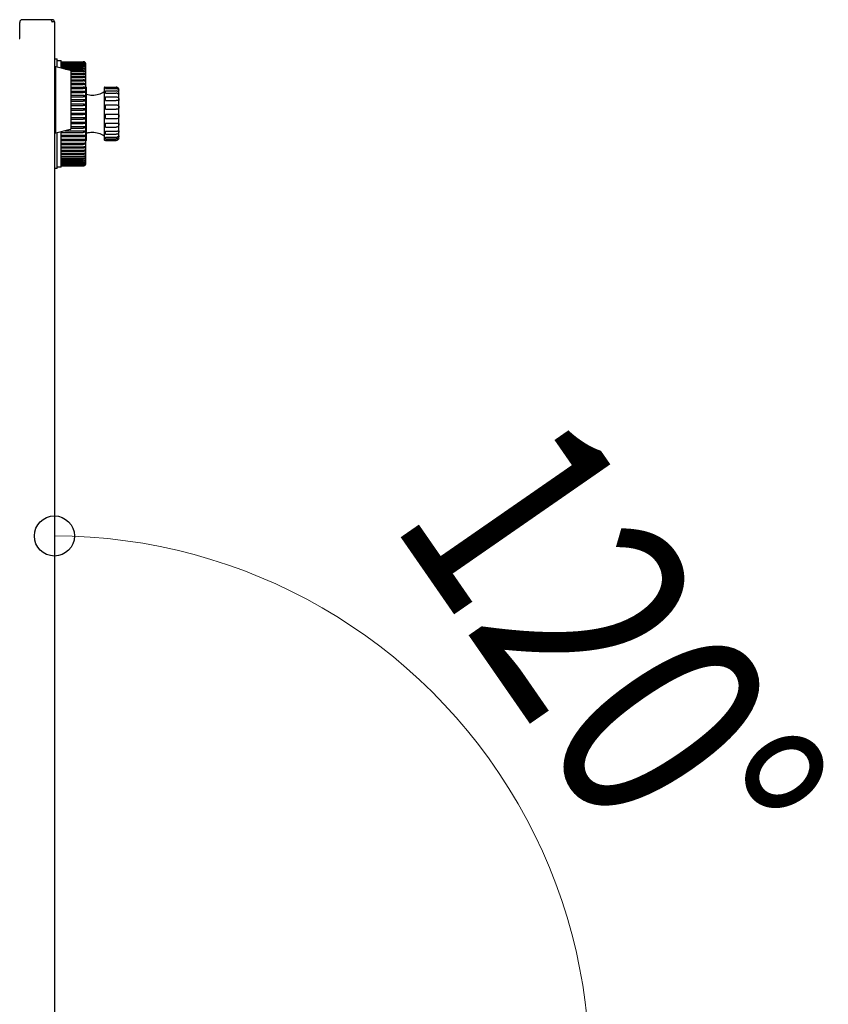
# Model space of a CAD drawing. Units: millimetres. Extents: x 0 to 8410, y 0 to 5940.
# Drawn here: x 4375 to 4678, y 4877 to 5245 of the extents above; entities that cross this region are included whole.
import ezdxf

# ---------------------------------------------------------------- set-up
doc = ezdxf.new("R2010")
doc.units = ezdxf.units.MM
doc.layers.add('YKK_13', color=4, linetype='Continuous', lineweight=30)
doc.layers.add('YKK_D', color=6, linetype='Continuous', lineweight=13)
doc.styles.add('text-b', font='extslim2.shx', dxfattribs={"width": 0.8, "bigfont": 'extfont2.shx'})

msp = doc.modelspace()

# ---------------------------------------------------------------- linework, layer by layer
at = {"layer": 'YKK_13', "ltscale": 3}
for p, q in [((4375.36, 5238), (4375.36, 5244)), ((4386.86, 5245), (4376.36, 5245)), ((4387.56, 5245), (4386.86, 5245)), ((4387.36, 5244.5), (4387.36, 5244.2)), ((4387.36, 5244.2), (4387.56, 5244.2)), ((4388.36, 5244.2), (4387.56, 5244.2)), ((4388.36, 5244.2), (4388.36, 4855.8)), ((4375.16, 5238), (4375.36, 5238)), ((4388.36, 5230.3), (4389.36, 5230.3)), ((4389.36, 5227.37), (4389.36, 5230.3)), ((4389.36, 5229.8), (4390.86, 5229.8)), ((4390.86, 5226.96), (4390.86, 5229.8)), ((4390.86, 5229.3), (4399.16, 5229.3)), ((4390.86, 5229.25), (4399.16, 5229.25)), ((4390.86, 5229.2), (4399.16, 5229.2)), ((4390.86, 5229.05), (4399.16, 5229.05)), ((4390.86, 5228.95), (4399.16, 5228.95)), ((4399.16, 5229.3), (4399.39, 5229.27)), ((4399.39, 5229.27), (4399.16, 5229.3)), ((4399.16, 5229.25), (4399.39, 5229.22)), ((4399.37, 5229.18), (4399.16, 5229.2)), ((4399.16, 5229.05), (4399.48, 5229)), ((4399.54, 5228.88), (4399.16, 5228.95)), ((4399.56, 5229.12), (4399.37, 5229.18)), ((4399.39, 5229.27), (4399.61, 5229.19)), ((4399.61, 5229.19), (4399.39, 5229.27)), ((4399.39, 5229.22), (4399.59, 5229.15)), ((4399.48, 5229), (4399.67, 5228.91)), ((4399.75, 5229.01), (4399.56, 5229.12)), ((4399.59, 5229.15), (4399.75, 5229.05)), ((4399.61, 5229.19), (4399.71, 5229.13)), ((4399.71, 5229.13), (4399.61, 5229.19)), ((4399.67, 5228.91), (4399.74, 5228.86)), ((4399.71, 5229.13), (4399.79, 5229.07)), ((4399.79, 5229.07), (4399.71, 5229.13)), ((4399.75, 5229.05), (4399.82, 5228.99)), ((4399.81, 5228.97), (4399.75, 5229.01)), ((4399.79, 5229.07), (4399.83, 5229.04)), ((4399.83, 5229.04), (4399.79, 5229.07)), ((4399.86, 5228.94), (4399.81, 5228.97)), ((4399.82, 5228.99), (4399.86, 5228.95)), ((4399.83, 5229.04), (4399.86, 5229.02)), ((4399.86, 5229.02), (4399.83, 5229.04)), ((4399.86, 5229.02), (4399.87, 5229)), ((4399.87, 5229), (4399.86, 5229.02)), ((4399.86, 5228.95), (4399.87, 5228.93)), ((4399.87, 5228.93), (4399.86, 5228.94)), ((4399.87, 5229), (4399.88, 5229)), ((4399.88, 5229), (4399.87, 5229)), ((4399.87, 5228.93), (4399.88, 5228.92)), ((4399.88, 5228.92), (4399.87, 5228.93)), ((4388.36, 5227.5), (4388.86, 5227.5)), ((4388.86, 5227.5), (4394.19, 5226.07)), ((4388.86, 5202.55), (4388.86, 5227.5)), ((4388.86, 5215), (4388.86, 5227.5)), ((4390.86, 5228.71), (4399.16, 5228.71)), ((4390.86, 5228.56), (4399.16, 5228.56)), ((4390.86, 5228.22), (4399.16, 5228.22)), ((4390.86, 5228.02), (4399.16, 5228.02)), ((4390.86, 5227.6), (4399.16, 5227.6)), ((4390.86, 5227.34), (4399.16, 5227.34)), ((4391.34, 5226.84), (4399.16, 5226.84)), ((4392.46, 5226.54), (4399.16, 5226.54)), ((4394.41, 5225.94), (4399.16, 5225.94)), ((4394.56, 5225.6), (4399.16, 5225.6)), ((4394.56, 5215), (4394.56, 5225.59)), ((4399.16, 5228.71), (4399.36, 5228.69)), ((4399.52, 5228.49), (4399.16, 5228.56)), ((4399.16, 5228.22), (4399.39, 5228.2)), ((4399.51, 5227.96), (4399.16, 5228.02)), ((4399.16, 5227.6), (4399.41, 5227.57)), ((4399.49, 5227.29), (4399.16, 5227.34)), ((4399.16, 5226.84), (4399.44, 5226.8)), ((4399.48, 5226.49), (4399.16, 5226.54)), ((4399.47, 5225.56), (4399.16, 5225.6)), ((4399.36, 5228.69), (4399.55, 5228.63)), ((4399.39, 5228.2), (4399.6, 5228.12)), ((4399.41, 5227.57), (4399.65, 5227.47)), ((4399.44, 5226.8), (4399.69, 5226.69)), ((4399.63, 5225.52), (4399.47, 5225.56)), ((4399.64, 5226.44), (4399.48, 5226.49)), ((4399.66, 5227.24), (4399.49, 5227.29)), ((4399.68, 5227.9), (4399.51, 5227.96)), ((4399.7, 5228.42), (4399.52, 5228.49)), ((4399.72, 5228.79), (4399.54, 5228.88)), ((4399.55, 5228.63), (4399.72, 5228.53)), ((4399.6, 5228.12), (4399.76, 5228.01)), ((4399.75, 5225.48), (4399.63, 5225.52)), ((4399.76, 5226.4), (4399.64, 5226.44)), ((4399.65, 5227.47), (4399.73, 5227.42)), ((4399.78, 5227.19), (4399.66, 5227.24)), ((4399.8, 5227.84), (4399.68, 5227.9)), ((4399.69, 5226.69), (4399.76, 5226.63)), ((4399.76, 5228.38), (4399.7, 5228.42)), ((4399.79, 5228.75), (4399.72, 5228.79)), ((4399.72, 5228.53), (4399.78, 5228.48)), ((4399.72, 5225.77), (4399.79, 5225.71)), ((4399.73, 5227.42), (4399.79, 5227.36)), ((4399.74, 5228.86), (4399.8, 5228.81)), ((4399.81, 5225.47), (4399.75, 5225.48)), ((4399.82, 5228.35), (4399.76, 5228.38)), ((4399.76, 5228.01), (4399.81, 5227.96)), ((4399.76, 5226.63), (4399.81, 5226.57)), ((4399.82, 5226.39), (4399.76, 5226.4)), ((4399.78, 5228.48), (4399.83, 5228.43)), ((4399.83, 5227.17), (4399.78, 5227.19)), ((4399.84, 5228.72), (4399.79, 5228.75)), ((4399.79, 5227.36), (4399.84, 5227.3)), ((4399.79, 5225.71), (4399.83, 5225.65)), ((4399.8, 5228.81), (4399.85, 5228.75)), ((4399.85, 5227.82), (4399.8, 5227.84)), ((4399.81, 5227.96), (4399.85, 5227.9)), ((4399.81, 5226.57), (4399.85, 5226.51)), ((4399.85, 5225.48), (4399.81, 5225.47)), ((4399.86, 5228.33), (4399.82, 5228.35)), ((4399.86, 5226.39), (4399.82, 5226.39)), ((4399.83, 5228.43), (4399.87, 5228.37)), ((4399.87, 5227.17), (4399.83, 5227.17)), ((4399.83, 5225.65), (4399.86, 5225.59)), ((4399.86, 5228.71), (4399.84, 5228.72)), ((4399.84, 5227.3), (4399.87, 5227.25)), ((4399.85, 5228.75), (4399.87, 5228.73)), ((4399.85, 5227.9), (4399.88, 5227.85)), ((4399.87, 5227.83), (4399.85, 5227.82)), ((4399.85, 5226.51), (4399.87, 5226.45)), ((4399.87, 5225.5), (4399.85, 5225.48)), ((4399.87, 5228.7), (4399.86, 5228.71)), ((4399.87, 5228.33), (4399.86, 5228.33)), ((4399.88, 5226.41), (4399.86, 5226.39)), ((4399.86, 5225.59), (4399.88, 5225.54)), ((4399.87, 5228.73), (4399.88, 5228.71)), ((4399.88, 5228.7), (4399.87, 5228.7)), ((4399.87, 5228.37), (4399.88, 5228.35)), ((4399.88, 5228.34), (4399.87, 5228.33)), ((4399.88, 5227.84), (4399.87, 5227.83)), ((4399.87, 5227.25), (4399.88, 5227.2)), ((4399.88, 5227.2), (4399.87, 5227.17)), ((4399.87, 5226.45), (4399.88, 5226.41)), ((4399.88, 5225.54), (4399.87, 5225.5)), ((4399.88, 5228.71), (4399.88, 5228.7)), ((4399.88, 5228.35), (4399.88, 5228.34)), ((4399.88, 5227.85), (4399.88, 5227.84)), ((4400.16, 5209.8), (4400.16, 5228.3)), ((4394.56, 5224.93), (4399.16, 5224.93)), ((4394.56, 5224.54), (4399.16, 5224.54)), ((4394.56, 5223.8), (4399.16, 5223.8)), ((4394.56, 5223.37), (4399.16, 5223.37)), ((4394.56, 5222.56), (4399.16, 5222.56)), ((4394.56, 5222.1), (4399.16, 5222.1)), ((4399.46, 5224.51), (4399.16, 5224.54)), ((4399.46, 5223.35), (4399.16, 5223.37)), ((4399.45, 5222.08), (4399.16, 5222.1)), ((4399.59, 5222.05), (4399.45, 5222.08)), ((4399.61, 5224.47), (4399.46, 5224.51)), ((4399.6, 5223.32), (4399.46, 5223.35)), ((4399.71, 5222.04), (4399.59, 5222.05)), ((4399.72, 5223.29), (4399.6, 5223.32)), ((4399.73, 5224.44), (4399.61, 5224.47)), ((4399.77, 5222.03), (4399.71, 5222.04)), ((4399.78, 5223.29), (4399.72, 5223.29)), ((4399.79, 5224.44), (4399.73, 5224.44)), ((4399.75, 5224.74), (4399.81, 5224.67)), ((4399.81, 5222.04), (4399.77, 5222.03)), ((4399.78, 5223.59), (4399.83, 5223.52)), ((4399.83, 5223.29), (4399.78, 5223.29)), ((4399.84, 5224.44), (4399.79, 5224.44)), ((4399.8, 5222.33), (4399.84, 5222.27)), ((4399.81, 5224.67), (4399.85, 5224.61)), ((4399.85, 5222.06), (4399.81, 5222.04)), ((4399.83, 5223.52), (4399.86, 5223.46)), ((4399.86, 5223.31), (4399.83, 5223.29)), ((4399.87, 5224.46), (4399.84, 5224.44)), ((4399.84, 5222.27), (4399.87, 5222.21)), ((4399.85, 5224.61), (4399.87, 5224.55)), ((4399.87, 5222.1), (4399.85, 5222.06)), ((4399.86, 5223.46), (4399.88, 5223.4)), ((4399.87, 5223.35), (4399.86, 5223.31)), ((4399.87, 5224.55), (4399.88, 5224.5)), ((4399.88, 5224.5), (4399.87, 5224.46)), ((4399.88, 5223.4), (4399.87, 5223.35)), ((4399.87, 5222.21), (4399.88, 5222.15)), ((4399.88, 5222.15), (4399.87, 5222.1)), ((4394.56, 5221.23), (4399.16, 5221.23)), ((4394.56, 5220.74), (4399.16, 5220.74)), ((4394.56, 5219.81), (4399.16, 5219.81)), ((4394.56, 5219.29), (4399.16, 5219.29)), ((4394.56, 5218.31), (4399.16, 5218.31)), ((4399.44, 5220.72), (4399.16, 5220.74)), ((4399.43, 5219.27), (4399.16, 5219.29)), ((4399.16, 5218.31), (4399.36, 5218.3)), ((4399.36, 5218.3), (4399.55, 5218.27)), ((4399.68, 5219.25), (4399.43, 5219.27)), ((4399.69, 5220.68), (4399.44, 5220.72)), ((4399.55, 5218.27), (4399.72, 5218.19)), ((4399.79, 5219.26), (4399.68, 5219.25)), ((4399.8, 5220.69), (4399.69, 5220.68)), ((4399.72, 5218.19), (4399.8, 5218.12)), ((4399.83, 5219.28), (4399.79, 5219.26)), ((4399.84, 5220.71), (4399.8, 5220.69)), ((4399.8, 5218.12), (4399.85, 5218.04)), ((4399.82, 5220.98), (4399.85, 5220.92)), ((4399.83, 5219.55), (4399.86, 5219.48)), ((4399.86, 5219.32), (4399.83, 5219.28)), ((4399.86, 5220.75), (4399.84, 5220.71)), ((4399.85, 5220.92), (4399.87, 5220.86)), ((4399.85, 5218.04), (4399.87, 5217.98)), ((4399.87, 5217.86), (4399.85, 5217.81)), ((4399.88, 5220.8), (4399.86, 5220.75)), ((4399.86, 5219.48), (4399.88, 5219.42)), ((4399.87, 5219.36), (4399.86, 5219.32)), ((4399.87, 5220.86), (4399.88, 5220.8)), ((4399.88, 5219.42), (4399.87, 5219.36)), ((4399.87, 5217.98), (4399.88, 5217.91)), ((4399.88, 5217.91), (4399.87, 5217.86)), ((4400.16, 5219.8), (4400.36, 5219.8)), ((4400.36, 5217.97), (4400.36, 5219.8)), ((4400.36, 5199.8), (4400.36, 5217.97)), ((4406.96, 5219.5), (4406.96, 5217.72)), ((4407.26, 5219.8), (4411.46, 5219.8)), ((4407.46, 5219.21), (4407.46, 5219.63)), ((4407.46, 5219.63), (4411.46, 5219.63)), ((4407.46, 5219.21), (4411.46, 5219.21)), ((4407.46, 5218.4), (4411.46, 5218.4)), ((4407.46, 5217.97), (4407.46, 5218.4)), ((4407.46, 5217.48), (4407.46, 5217.97)), ((4411.75, 5219.76), (4411.46, 5219.8)), ((4411.72, 5219.18), (4411.46, 5219.21)), ((4411.95, 5219.09), (4411.72, 5219.18)), ((4411.89, 5219.69), (4411.75, 5219.76)), ((4412.16, 5218.95), (4411.95, 5219.09)), ((4412.31, 5218.81), (4412.16, 5218.95)), ((4412.39, 5218.7), (4412.31, 5218.81)), ((4412.43, 5218.65), (4412.39, 5218.7)), ((4412.43, 5218.79), (4412.44, 5218.68)), ((4412.44, 5218.68), (4412.43, 5218.65)), ((4412.46, 5217.15), (4412.46, 5218.8)), ((4388.86, 5202.5), (4388.86, 5215)), ((4394.56, 5217.77), (4399.16, 5217.77)), ((4394.56, 5216.75), (4399.16, 5216.75)), ((4394.56, 5216.19), (4399.16, 5216.19)), ((4394.56, 5215.14), (4399.16, 5215.14)), ((4394.56, 5204.41), (4394.56, 5215)), ((4394.56, 5214.56), (4399.16, 5214.56)), ((4399.43, 5217.76), (4399.16, 5217.77)), ((4399.16, 5216.75), (4399.37, 5216.74)), ((4399.42, 5216.18), (4399.16, 5216.19)), ((4399.16, 5215.14), (4399.37, 5215.13)), ((4399.41, 5214.55), (4399.16, 5214.56)), ((4399.37, 5216.74), (4399.56, 5216.71)), ((4399.37, 5215.13), (4399.58, 5215.1)), ((4399.65, 5214.55), (4399.41, 5214.55)), ((4399.66, 5216.17), (4399.42, 5216.18)), ((4399.67, 5217.74), (4399.43, 5217.76)), ((4399.56, 5216.71), (4399.74, 5216.63)), ((4399.58, 5215.1), (4399.75, 5215.02)), ((4399.75, 5214.57), (4399.65, 5214.55)), ((4399.77, 5216.19), (4399.66, 5216.17)), ((4399.78, 5217.76), (4399.67, 5217.74)), ((4399.74, 5216.63), (4399.81, 5216.56)), ((4399.75, 5215.02), (4399.82, 5214.94)), ((4399.83, 5214.63), (4399.75, 5214.57)), ((4399.84, 5216.24), (4399.77, 5216.19)), ((4399.82, 5217.78), (4399.78, 5217.76)), ((4399.81, 5216.56), (4399.86, 5216.47)), ((4399.85, 5217.81), (4399.82, 5217.78)), ((4399.82, 5214.94), (4399.85, 5214.9)), ((4399.86, 5214.67), (4399.83, 5214.63)), ((4399.86, 5216.29), (4399.84, 5216.24)), ((4399.85, 5214.9), (4399.87, 5214.85)), ((4399.86, 5216.47), (4399.87, 5216.4)), ((4399.88, 5216.34), (4399.86, 5216.29)), ((4399.87, 5214.72), (4399.86, 5214.67)), ((4399.87, 5216.4), (4399.88, 5216.34)), ((4399.87, 5214.85), (4399.88, 5214.78)), ((4399.88, 5214.78), (4399.87, 5214.72)), ((4406.96, 5217.72), (4406.96, 5200.1)), ((4407.46, 5217.48), (4411.46, 5217.48)), ((4407.46, 5214.82), (4407.46, 5216.14)), ((4407.46, 5216.14), (4411.46, 5216.14)), ((4407.46, 5214.82), (4411.46, 5214.82)), ((4411.68, 5217.46), (4411.46, 5217.48)), ((4411.46, 5216.14), (4411.71, 5216.12)), ((4411.83, 5214.79), (4411.46, 5214.82)), ((4411.89, 5217.4), (4411.68, 5217.46)), ((4411.71, 5216.12), (4411.95, 5216.05)), ((4412, 5214.75), (4411.83, 5214.79)), ((4412.08, 5217.33), (4411.89, 5217.4)), ((4411.95, 5216.05), (4412.16, 5215.93)), ((4412.14, 5214.72), (4412, 5214.75)), ((4412.23, 5217.24), (4412.08, 5217.33)), ((4412.26, 5214.7), (4412.14, 5214.72)), ((4412.16, 5215.93), (4412.31, 5215.74)), ((4412.34, 5217.18), (4412.23, 5217.24)), ((4412.35, 5214.71), (4412.26, 5214.7)), ((4412.31, 5215.74), (4412.39, 5215.51)), ((4412.41, 5217.17), (4412.34, 5217.18)), ((4412.4, 5214.75), (4412.35, 5214.71)), ((4412.39, 5215.51), (4412.43, 5215.25)), ((4412.43, 5214.85), (4412.4, 5214.75)), ((4412.43, 5217.21), (4412.41, 5217.17)), ((4412.44, 5217.31), (4412.43, 5217.21)), ((4412.43, 5215.25), (4412.44, 5215.03)), ((4412.44, 5215.03), (4412.43, 5214.85)), ((4412.46, 5200.8), (4412.46, 5217.15)), ((4394.56, 5213.48), (4399.16, 5213.48)), ((4394.56, 5212.89), (4399.16, 5212.89)), ((4394.56, 5211.8), (4399.16, 5211.8)), ((4394.56, 5211.2), (4399.16, 5211.2)), ((4399.16, 5213.48), (4399.38, 5213.48)), ((4399.41, 5212.89), (4399.16, 5212.89)), ((4399.16, 5211.8), (4399.39, 5211.79)), ((4399.4, 5211.2), (4399.16, 5211.2)), ((4399.38, 5213.48), (4399.59, 5213.45)), ((4399.39, 5211.79), (4399.6, 5211.77)), ((4399.62, 5211.21), (4399.4, 5211.2)), ((4399.63, 5212.89), (4399.41, 5212.89)), ((4399.59, 5213.45), (4399.69, 5213.42)), ((4399.6, 5211.77), (4399.7, 5211.74)), ((4399.73, 5211.24), (4399.62, 5211.21)), ((4399.74, 5212.92), (4399.63, 5212.89)), ((4399.69, 5213.42), (4399.77, 5213.37)), ((4399.7, 5211.74), (4399.78, 5211.69)), ((4399.81, 5211.29), (4399.73, 5211.24)), ((4399.82, 5212.97), (4399.74, 5212.92)), ((4399.77, 5213.37), (4399.84, 5213.28)), ((4399.78, 5211.69), (4399.82, 5211.65)), ((4399.84, 5211.34), (4399.81, 5211.29)), ((4399.85, 5213.02), (4399.82, 5212.97)), ((4399.82, 5211.65), (4399.85, 5211.6)), ((4399.84, 5213.28), (4399.86, 5213.24)), ((4399.86, 5211.39), (4399.84, 5211.34)), ((4399.87, 5213.07), (4399.85, 5213.02)), ((4399.85, 5211.6), (4399.87, 5211.55)), ((4399.86, 5213.24), (4399.87, 5213.19)), ((4399.88, 5211.44), (4399.86, 5211.39)), ((4399.87, 5213.19), (4399.88, 5213.12)), ((4399.88, 5213.12), (4399.87, 5213.07)), ((4399.87, 5211.55), (4399.88, 5211.5)), ((4399.88, 5211.5), (4399.88, 5211.44)), ((4407.46, 5211.56), (4407.46, 5213.11)), ((4407.46, 5213.11), (4411.46, 5213.11)), ((4407.46, 5211.56), (4411.46, 5211.56)), ((4411.46, 5213.11), (4411.75, 5213.1)), ((4411.76, 5211.56), (4411.46, 5211.56)), ((4411.75, 5213.1), (4412.01, 5213.05)), ((4412.03, 5211.55), (4411.76, 5211.56)), ((4412.01, 5213.05), (4412.23, 5212.93)), ((4412.24, 5211.57), (4412.03, 5211.55)), ((4412.23, 5212.93), (4412.3, 5212.84)), ((4412.32, 5211.62), (4412.24, 5211.57)), ((4412.3, 5212.84), (4412.36, 5212.73)), ((4412.38, 5211.69), (4412.32, 5211.62)), ((4412.36, 5212.73), (4412.4, 5212.6)), ((4412.43, 5211.87), (4412.38, 5211.69)), ((4412.4, 5212.6), (4412.42, 5212.45)), ((4412.42, 5212.45), (4412.44, 5212.16)), ((4412.44, 5212), (4412.43, 5211.87)), ((4412.44, 5212.16), (4412.44, 5212)), ((4394.56, 5210.1), (4399.16, 5210.1)), ((4394.56, 5209.5), (4399.16, 5209.5)), ((4394.56, 5208.4), (4399.16, 5208.4)), ((4394.56, 5207.8), (4399.16, 5207.8)), ((4399.16, 5210.1), (4399.39, 5210.1)), ((4399.39, 5209.5), (4399.16, 5209.5)), ((4399.16, 5208.4), (4399.4, 5208.4)), ((4399.39, 5207.81), (4399.16, 5207.8)), ((4399.39, 5210.1), (4399.61, 5210.08)), ((4399.61, 5209.52), (4399.39, 5209.5)), ((4399.6, 5207.83), (4399.39, 5207.81)), ((4399.4, 5208.4), (4399.62, 5208.39)), ((4399.7, 5207.86), (4399.6, 5207.83)), ((4399.61, 5210.08), (4399.71, 5210.05)), ((4399.71, 5209.55), (4399.61, 5209.52)), ((4399.62, 5208.39), (4399.73, 5208.36)), ((4399.78, 5207.91), (4399.7, 5207.86)), ((4399.71, 5210.05), (4399.79, 5210)), ((4399.79, 5209.6), (4399.71, 5209.55)), ((4399.73, 5208.36), (4399.81, 5208.31)), ((4399.82, 5207.95), (4399.78, 5207.91)), ((4399.79, 5210), (4399.83, 5209.96)), ((4399.83, 5209.64), (4399.79, 5209.6)), ((4399.81, 5208.31), (4399.84, 5208.26)), ((4399.85, 5208), (4399.82, 5207.95)), ((4399.83, 5209.96), (4399.86, 5209.91)), ((4399.86, 5209.69), (4399.83, 5209.64)), ((4399.84, 5208.26), (4399.86, 5208.21)), ((4399.87, 5208.05), (4399.85, 5208)), ((4399.86, 5209.91), (4399.87, 5209.86)), ((4399.87, 5209.74), (4399.86, 5209.69)), ((4399.86, 5208.21), (4399.88, 5208.16)), ((4399.87, 5209.86), (4399.88, 5209.8)), ((4399.88, 5209.8), (4399.87, 5209.74)), ((4399.88, 5208.1), (4399.87, 5208.05)), ((4399.88, 5208.16), (4399.88, 5208.1)), ((4400.16, 5191.3), (4400.16, 5209.8)), ((4407.46, 5208.09), (4407.46, 5209.68)), ((4407.46, 5209.68), (4411.46, 5209.68)), ((4407.46, 5208.09), (4411.46, 5208.09)), ((4411.46, 5209.68), (4411.79, 5209.68)), ((4411.79, 5209.68), (4412.07, 5209.67)), ((4412.07, 5209.67), (4412.19, 5209.64)), ((4412.19, 5209.64), (4412.29, 5209.58)), ((4412.32, 5208.32), (4412.24, 5208.23)), ((4412.29, 5209.58), (4412.36, 5209.49)), ((4412.38, 5208.44), (4412.32, 5208.32)), ((4412.36, 5209.49), (4412.4, 5209.37)), ((4412.41, 5208.58), (4412.38, 5208.44)), ((4412.4, 5209.37), (4412.43, 5209.24)), ((4412.43, 5208.75), (4412.41, 5208.58)), ((4412.43, 5209.24), (4412.44, 5209.08)), ((4412.44, 5208.91), (4412.43, 5208.75)), ((4412.44, 5209.08), (4412.44, 5208.91)), ((4394.19, 5203.93), (4388.86, 5202.5)), ((4392.27, 5203.41), (4399.16, 5203.41)), ((4394.56, 5206.71), (4399.16, 5206.71)), ((4394.56, 5206.12), (4399.16, 5206.12)), ((4394.56, 5205.04), (4399.16, 5205.04)), ((4394.56, 5204.46), (4399.16, 5204.46)), ((4399.16, 5206.71), (4399.41, 5206.71)), ((4399.38, 5206.12), (4399.16, 5206.12)), ((4399.16, 5205.04), (4399.41, 5205.05)), ((4399.38, 5204.47), (4399.16, 5204.46)), ((4399.16, 5203.41), (4399.42, 5203.42)), ((4399.59, 5206.15), (4399.38, 5206.12)), ((4399.58, 5204.5), (4399.38, 5204.47)), ((4399.41, 5206.71), (4399.63, 5206.71)), ((4399.41, 5205.05), (4399.65, 5205.05)), ((4399.42, 5203.42), (4399.66, 5203.43)), ((4399.69, 5204.54), (4399.58, 5204.5)), ((4399.69, 5206.18), (4399.59, 5206.15)), ((4399.63, 5206.71), (4399.74, 5206.68)), ((4399.65, 5205.05), (4399.75, 5205.03)), ((4399.66, 5203.43), (4399.77, 5203.41)), ((4399.77, 5206.23), (4399.69, 5206.18)), ((4399.77, 5204.59), (4399.69, 5204.54)), ((4399.74, 5206.68), (4399.82, 5206.63)), ((4399.75, 5205.03), (4399.83, 5204.97)), ((4399.84, 5206.32), (4399.77, 5206.23)), ((4399.83, 5204.67), (4399.77, 5204.59)), ((4399.77, 5203.41), (4399.84, 5203.36)), ((4399.82, 5206.63), (4399.85, 5206.58)), ((4399.86, 5203.13), (4399.82, 5203.05)), ((4399.83, 5204.97), (4399.86, 5204.93)), ((4399.87, 5204.75), (4399.83, 5204.67)), ((4399.86, 5206.36), (4399.84, 5206.32)), ((4399.84, 5203.36), (4399.86, 5203.31)), ((4399.85, 5206.58), (4399.87, 5206.53)), ((4399.87, 5206.41), (4399.86, 5206.36)), ((4399.86, 5204.93), (4399.87, 5204.88)), ((4399.86, 5203.31), (4399.88, 5203.26)), ((4399.87, 5203.2), (4399.86, 5203.13)), ((4399.87, 5206.53), (4399.88, 5206.48)), ((4399.88, 5206.48), (4399.87, 5206.41)), ((4399.87, 5204.88), (4399.88, 5204.82)), ((4399.88, 5204.82), (4399.87, 5204.75)), ((4399.88, 5203.26), (4399.87, 5203.2)), ((4407.46, 5204.82), (4407.46, 5206.27)), ((4407.46, 5206.27), (4411.46, 5206.27)), ((4407.46, 5204.82), (4411.46, 5204.82)), ((4407.46, 5202.16), (4407.46, 5203.28)), ((4407.46, 5203.28), (4411.46, 5203.28)), ((4411.46, 5206.27), (4411.84, 5206.3)), ((4411.69, 5204.84), (4411.46, 5204.82)), ((4411.46, 5203.28), (4411.68, 5203.3)), ((4411.68, 5203.3), (4411.89, 5203.34)), ((4411.91, 5204.88), (4411.69, 5204.84)), ((4411.84, 5206.3), (4412.01, 5206.32)), ((4411.89, 5203.34), (4412.08, 5203.41)), ((4412.08, 5204.95), (4411.91, 5204.88)), ((4412.01, 5206.32), (4412.16, 5206.33)), ((4412.21, 5205.05), (4412.08, 5204.95)), ((4412.08, 5203.41), (4412.23, 5203.47)), ((4412.16, 5206.33), (4412.27, 5206.33)), ((4412.31, 5205.18), (4412.21, 5205.05)), ((4412.23, 5203.47), (4412.34, 5203.5)), ((4412.27, 5206.33), (4412.36, 5206.28)), ((4412.38, 5205.35), (4412.31, 5205.18)), ((4412.34, 5203.5), (4412.4, 5203.48)), ((4412.36, 5206.28), (4412.41, 5206.2)), ((4412.42, 5205.53), (4412.38, 5205.35)), ((4412.4, 5203.48), (4412.43, 5203.41)), ((4412.41, 5206.2), (4412.43, 5206.07)), ((4412.44, 5205.73), (4412.42, 5205.53)), ((4412.43, 5206.07), (4412.44, 5205.92)), ((4412.43, 5203.41), (4412.44, 5203.27)), ((4412.44, 5203.27), (4412.43, 5203.07)), ((4412.44, 5205.92), (4412.44, 5205.73)), ((4388.86, 5202.5), (4388.36, 5202.5)), ((4388.86, 5202.5), (4388.86, 5202.55)), ((4389.36, 5189.3), (4389.36, 5202.63)), ((4390.86, 5189.8), (4390.86, 5203.04)), ((4390.86, 5202.85), (4399.16, 5202.85)), ((4390.86, 5201.83), (4399.16, 5201.83)), ((4390.86, 5201.29), (4399.16, 5201.29)), ((4390.86, 5200.31), (4399.16, 5200.31)), ((4390.86, 5199.79), (4399.16, 5199.79)), ((4399.37, 5202.86), (4399.16, 5202.85)), ((4399.16, 5201.83), (4399.42, 5201.84)), ((4399.16, 5200.31), (4399.43, 5200.33)), ((4399.56, 5202.89), (4399.37, 5202.86)), ((4399.42, 5201.84), (4399.67, 5201.86)), ((4399.43, 5200.33), (4399.68, 5200.35)), ((4399.67, 5202.93), (4399.56, 5202.89)), ((4399.75, 5202.98), (4399.67, 5202.93)), ((4399.67, 5201.86), (4399.78, 5201.84)), ((4399.68, 5200.35), (4399.79, 5200.34)), ((4399.82, 5203.05), (4399.75, 5202.98)), ((4399.78, 5201.84), (4399.82, 5201.82)), ((4399.79, 5200.34), (4399.83, 5200.32)), ((4399.82, 5201.82), (4399.85, 5201.79)), ((4399.83, 5200.32), (4399.86, 5200.28)), ((4399.86, 5200.12), (4399.83, 5200.05)), ((4399.85, 5201.79), (4399.87, 5201.74)), ((4399.87, 5201.62), (4399.85, 5201.56)), ((4399.86, 5200.28), (4399.87, 5200.24)), ((4399.88, 5200.18), (4399.86, 5200.12)), ((4399.87, 5201.74), (4399.88, 5201.69)), ((4399.88, 5201.69), (4399.87, 5201.62)), ((4399.87, 5200.24), (4399.88, 5200.18)), ((4400.36, 5199.8), (4400.16, 5199.8)), ((4411.46, 5199.8), (4407.26, 5199.8)), ((4407.46, 5202.16), (4411.46, 5202.16)), ((4407.46, 5200.41), (4407.46, 5201.08)), ((4407.46, 5201.08), (4411.46, 5201.08)), ((4407.46, 5200.41), (4411.46, 5200.41)), ((4407.46, 5199.8), (4407.46, 5199.93)), ((4407.46, 5199.93), (4411.46, 5199.93)), ((4407.46, 5199.8), (4411.46, 5199.8)), ((4411.68, 5202.18), (4411.46, 5202.16)), ((4411.46, 5201.08), (4411.68, 5201.1)), ((4411.68, 5200.44), (4411.46, 5200.41)), ((4411.46, 5199.93), (4411.68, 5199.96)), ((4411.68, 5199.82), (4411.46, 5199.8)), ((4411.89, 5202.23), (4411.68, 5202.18)), ((4411.68, 5201.1), (4411.89, 5201.17)), ((4411.89, 5200.51), (4411.68, 5200.44)), ((4411.68, 5199.96), (4411.89, 5200.03)), ((4411.89, 5199.9), (4411.68, 5199.82)), ((4412.08, 5202.34), (4411.89, 5202.23)), ((4411.89, 5201.17), (4412.08, 5201.26)), ((4412.08, 5200.62), (4411.89, 5200.51)), ((4411.89, 5200.03), (4412.08, 5200.14)), ((4412.08, 5200.02), (4411.89, 5199.9)), ((4412.23, 5202.48), (4412.08, 5202.34)), ((4412.08, 5201.26), (4412.23, 5201.36)), ((4412.23, 5200.78), (4412.08, 5200.62)), ((4412.08, 5200.14), (4412.23, 5200.28)), ((4412.23, 5200.17), (4412.08, 5200.02)), ((4412.34, 5202.67), (4412.23, 5202.48)), ((4412.23, 5201.36), (4412.34, 5201.46)), ((4412.34, 5200.96), (4412.23, 5200.78)), ((4412.23, 5200.28), (4412.34, 5200.42)), ((4412.34, 5200.33), (4412.23, 5200.17)), ((4412.41, 5202.89), (4412.34, 5202.67)), ((4412.34, 5201.46), (4412.4, 5201.51)), ((4412.41, 5201.16), (4412.34, 5200.96)), ((4412.34, 5200.42), (4412.4, 5200.55)), ((4412.41, 5200.48), (4412.34, 5200.33)), ((4412.4, 5201.51), (4412.43, 5201.51)), ((4412.4, 5200.55), (4412.43, 5200.61)), ((4412.43, 5203.07), (4412.41, 5202.89)), ((4412.43, 5201.31), (4412.41, 5201.16)), ((4412.43, 5200.58), (4412.41, 5200.48)), ((4412.43, 5201.51), (4412.44, 5201.45)), ((4412.44, 5201.45), (4412.43, 5201.31)), ((4412.43, 5200.61), (4412.44, 5200.63)), ((4412.44, 5200.63), (4412.43, 5200.58)), ((4390.86, 5198.86), (4399.16, 5198.86)), ((4390.86, 5198.37), (4399.16, 5198.37)), ((4390.86, 5197.5), (4399.16, 5197.5)), ((4390.86, 5197.04), (4399.16, 5197.04)), ((4390.86, 5196.23), (4399.16, 5196.23)), ((4390.86, 5195.8), (4399.16, 5195.8)), ((4399.16, 5198.86), (4399.44, 5198.88)), ((4399.16, 5197.5), (4399.45, 5197.52)), ((4399.16, 5196.23), (4399.45, 5196.25)), ((4399.44, 5198.88), (4399.69, 5198.92)), ((4399.45, 5197.52), (4399.59, 5197.55)), ((4399.45, 5196.25), (4399.6, 5196.28)), ((4399.59, 5197.55), (4399.71, 5197.56)), ((4399.6, 5196.28), (4399.72, 5196.31)), ((4399.69, 5198.92), (4399.8, 5198.91)), ((4399.71, 5197.56), (4399.77, 5197.57)), ((4399.72, 5196.31), (4399.78, 5196.31)), ((4399.77, 5197.57), (4399.81, 5197.56)), ((4399.78, 5196.31), (4399.83, 5196.31)), ((4399.83, 5196.08), (4399.78, 5196.01)), ((4399.8, 5198.91), (4399.84, 5198.89)), ((4399.84, 5197.33), (4399.8, 5197.27)), ((4399.81, 5197.56), (4399.85, 5197.54)), ((4399.85, 5198.68), (4399.82, 5198.62)), ((4399.83, 5196.31), (4399.86, 5196.29)), ((4399.86, 5196.14), (4399.83, 5196.08)), ((4399.84, 5198.89), (4399.86, 5198.85)), ((4399.87, 5197.39), (4399.84, 5197.33)), ((4399.87, 5198.74), (4399.85, 5198.68)), ((4399.85, 5197.54), (4399.87, 5197.51)), ((4399.86, 5198.85), (4399.88, 5198.8)), ((4399.86, 5196.29), (4399.87, 5196.25)), ((4399.88, 5196.2), (4399.86, 5196.14)), ((4399.88, 5198.8), (4399.87, 5198.74)), ((4399.87, 5197.51), (4399.88, 5197.45)), ((4399.88, 5197.45), (4399.87, 5197.39)), ((4399.87, 5196.25), (4399.88, 5196.2)), ((4390.86, 5195.06), (4399.16, 5195.06)), ((4390.86, 5194.67), (4399.16, 5194.67)), ((4390.86, 5194), (4399.16, 5194)), ((4390.86, 5193.66), (4399.16, 5193.66)), ((4390.86, 5193.06), (4399.16, 5193.06)), ((4390.86, 5192.76), (4399.16, 5192.76)), ((4390.86, 5192.26), (4399.16, 5192.26)), ((4399.16, 5195.06), (4399.46, 5195.09)), ((4399.16, 5194), (4399.47, 5194.04)), ((4399.16, 5193.06), (4399.48, 5193.11)), ((4399.44, 5192.8), (4399.16, 5192.76)), ((4399.16, 5192.26), (4399.49, 5192.31)), ((4399.65, 5192.13), (4399.41, 5192.03)), ((4399.69, 5192.91), (4399.44, 5192.8)), ((4399.46, 5195.09), (4399.61, 5195.13)), ((4399.47, 5194.04), (4399.63, 5194.08)), ((4399.48, 5193.11), (4399.64, 5193.16)), ((4399.49, 5192.31), (4399.66, 5192.36)), ((4399.61, 5195.13), (4399.73, 5195.16)), ((4399.63, 5194.08), (4399.75, 5194.12)), ((4399.64, 5193.16), (4399.76, 5193.2)), ((4399.73, 5192.18), (4399.65, 5192.13)), ((4399.66, 5192.36), (4399.78, 5192.41)), ((4399.76, 5192.97), (4399.69, 5192.91)), ((4399.79, 5193.89), (4399.72, 5193.83)), ((4399.73, 5195.16), (4399.79, 5195.16)), ((4399.79, 5192.24), (4399.73, 5192.18)), ((4399.81, 5194.93), (4399.75, 5194.86)), ((4399.75, 5194.12), (4399.81, 5194.13)), ((4399.76, 5193.2), (4399.82, 5193.21)), ((4399.81, 5193.03), (4399.76, 5192.97)), ((4399.78, 5192.41), (4399.83, 5192.43)), ((4399.79, 5195.16), (4399.84, 5195.16)), ((4399.83, 5193.95), (4399.79, 5193.89)), ((4399.84, 5192.3), (4399.79, 5192.24)), ((4399.85, 5194.99), (4399.81, 5194.93)), ((4399.81, 5194.13), (4399.85, 5194.12)), ((4399.85, 5193.09), (4399.81, 5193.03)), ((4399.82, 5193.21), (4399.86, 5193.21)), ((4399.86, 5194.01), (4399.83, 5193.95)), ((4399.83, 5192.43), (4399.87, 5192.43)), ((4399.84, 5195.16), (4399.87, 5195.14)), ((4399.87, 5192.35), (4399.84, 5192.3)), ((4399.87, 5195.05), (4399.85, 5194.99)), ((4399.85, 5194.12), (4399.87, 5194.1)), ((4399.87, 5193.15), (4399.85, 5193.09)), ((4399.88, 5194.06), (4399.86, 5194.01)), ((4399.86, 5193.21), (4399.88, 5193.19)), ((4399.87, 5195.14), (4399.88, 5195.1)), ((4399.88, 5195.1), (4399.87, 5195.05)), ((4399.87, 5194.1), (4399.88, 5194.06)), ((4399.88, 5193.19), (4399.87, 5193.15)), ((4399.87, 5192.43), (4399.88, 5192.4)), ((4399.88, 5192.4), (4399.87, 5192.35)), ((4389.36, 5189.3), (4388.36, 5189.3)), ((4390.86, 5189.8), (4389.36, 5189.8)), ((4390.86, 5192), (4399.16, 5192)), ((4390.86, 5191.58), (4399.16, 5191.58)), ((4390.86, 5191.38), (4399.16, 5191.38)), ((4390.86, 5191.04), (4399.16, 5191.04)), ((4390.86, 5190.89), (4399.16, 5190.89)), ((4390.86, 5190.65), (4399.16, 5190.65)), ((4390.86, 5190.55), (4399.16, 5190.55)), ((4390.86, 5190.4), (4399.16, 5190.4)), ((4390.86, 5190.35), (4399.16, 5190.35)), ((4390.86, 5190.3), (4399.16, 5190.3)), ((4399.41, 5192.03), (4399.16, 5192)), ((4399.16, 5191.58), (4399.51, 5191.64)), ((4399.39, 5191.4), (4399.16, 5191.38)), ((4399.16, 5191.04), (4399.52, 5191.11)), ((4399.36, 5190.91), (4399.16, 5190.89)), ((4399.16, 5190.65), (4399.54, 5190.72)), ((4399.48, 5190.6), (4399.16, 5190.55)), ((4399.16, 5190.4), (4399.37, 5190.42)), ((4399.39, 5190.38), (4399.16, 5190.35)), ((4399.16, 5190.3), (4399.39, 5190.33)), ((4399.39, 5190.33), (4399.16, 5190.3)), ((4399.55, 5190.97), (4399.36, 5190.91)), ((4399.37, 5190.42), (4399.56, 5190.48)), ((4399.6, 5191.48), (4399.39, 5191.4)), ((4399.59, 5190.45), (4399.39, 5190.38)), ((4399.39, 5190.33), (4399.61, 5190.41)), ((4399.61, 5190.41), (4399.39, 5190.33)), ((4399.67, 5190.69), (4399.48, 5190.6)), ((4399.51, 5191.64), (4399.68, 5191.7)), ((4399.52, 5191.11), (4399.7, 5191.18)), ((4399.54, 5190.72), (4399.72, 5190.81)), ((4399.72, 5191.07), (4399.55, 5190.97)), ((4399.56, 5190.48), (4399.75, 5190.59)), ((4399.75, 5190.55), (4399.59, 5190.45)), ((4399.76, 5191.59), (4399.6, 5191.48)), ((4399.61, 5190.41), (4399.71, 5190.47)), ((4399.71, 5190.47), (4399.61, 5190.41)), ((4399.74, 5190.74), (4399.67, 5190.69)), ((4399.68, 5191.7), (4399.8, 5191.76)), ((4399.7, 5191.18), (4399.76, 5191.22)), ((4399.71, 5190.47), (4399.79, 5190.53)), ((4399.79, 5190.53), (4399.71, 5190.47)), ((4399.78, 5191.12), (4399.72, 5191.07)), ((4399.72, 5190.81), (4399.79, 5190.85)), ((4399.8, 5190.79), (4399.74, 5190.74)), ((4399.75, 5190.59), (4399.81, 5190.63)), ((4399.82, 5190.61), (4399.75, 5190.55)), ((4399.81, 5191.64), (4399.76, 5191.59)), ((4399.76, 5191.22), (4399.82, 5191.25)), ((4399.83, 5191.17), (4399.78, 5191.12)), ((4399.79, 5190.85), (4399.84, 5190.88)), ((4399.79, 5190.53), (4399.83, 5190.56)), ((4399.83, 5190.56), (4399.79, 5190.53)), ((4399.8, 5191.76), (4399.85, 5191.78)), ((4399.85, 5190.85), (4399.8, 5190.79)), ((4399.85, 5191.7), (4399.81, 5191.64)), ((4399.81, 5190.63), (4399.86, 5190.66)), ((4399.82, 5191.25), (4399.86, 5191.27)), ((4399.86, 5190.65), (4399.82, 5190.61)), ((4399.87, 5191.23), (4399.83, 5191.17)), ((4399.83, 5190.56), (4399.86, 5190.58)), ((4399.86, 5190.58), (4399.83, 5190.56)), ((4399.84, 5190.88), (4399.86, 5190.89)), ((4399.85, 5191.78), (4399.87, 5191.77)), ((4399.88, 5191.75), (4399.85, 5191.7)), ((4399.87, 5190.87), (4399.85, 5190.85)), ((4399.86, 5191.27), (4399.87, 5191.27)), ((4399.86, 5190.89), (4399.87, 5190.9)), ((4399.86, 5190.66), (4399.87, 5190.67)), ((4399.87, 5190.67), (4399.86, 5190.65)), ((4399.86, 5190.58), (4399.87, 5190.6)), ((4399.87, 5190.6), (4399.86, 5190.58)), ((4399.87, 5191.77), (4399.88, 5191.76)), ((4399.87, 5191.27), (4399.88, 5191.26)), ((4399.88, 5191.25), (4399.87, 5191.23)), ((4399.87, 5190.9), (4399.88, 5190.9)), ((4399.88, 5190.89), (4399.87, 5190.87)), ((4399.87, 5190.67), (4399.88, 5190.68)), ((4399.88, 5190.68), (4399.87, 5190.67)), ((4399.87, 5190.6), (4399.88, 5190.6)), ((4399.88, 5190.6), (4399.87, 5190.6)), ((4399.88, 5191.76), (4399.88, 5191.75)), ((4399.88, 5191.26), (4399.88, 5191.25)), ((4399.88, 5190.9), (4399.88, 5190.89))]:
    msp.add_line(p, q, dxfattribs=at)
for centre, radius, start, end in [((4376.36, 5244), 1, 90, 180), ((4386.86, 5244.5), 0.5, 0, 90), ((4387.56, 5244.2), 0.8, 0, 90), ((4399.16, 5228.3), 1, 0, 44.2236), ((4394.06, 5225.59), 0.5, 0, 75), ((4399.21, 5225.09), 0.857, 52.9299, 93.0198), ((4399.22, 5224.11), 0.823, 49.7314, 94.1622), ((4399.24, 5223.02), 0.788, 46.5585, 95.5121), ((4399.25, 5221.82), 0.752, 43.3854, 97.0784), ((4399.28, 5220.55), 0.686, 38.7049, 100.3568), ((4399.3, 5219.17), 0.65, 35.172, 102.6846), ((4402.56, 5224.8), 8, 270, 303.367), ((4407.26, 5219.5), 0.3, 90, 180), ((4411.46, 5218.65), 0.974, 8.3239, 90.2488), ((4411.47, 5217.42), 0.978, 353.4853, 90.4956), ((4411.46, 5218.8), 1, 0, 63.9529), ((4402.56, 5224.8), 8, 254.038, 270), ((4411.61, 5209.48), 1.4, 263.6957, 296.6077), ((4394.06, 5204.41), 0.5, 285, 0), ((4399.29, 5201.98), 0.7, 259.7223, 323.4346), ((4399.3, 5200.43), 0.65, 257.3168, 324.8266), ((4402.56, 5194.8), 8, 90, 105.962), ((4402.56, 5194.8), 8, 56.633, 90), ((4407.26, 5200.1), 0.3, 180, 270), ((4399.28, 5199.05), 0.686, 259.6458, 321.2925), ((4399.25, 5197.78), 0.752, 262.9221, 316.6142), ((4399.24, 5196.58), 0.788, 264.4873, 313.4421), ((4399.22, 5195.49), 0.823, 265.8376, 310.2687), ((4399.21, 5194.51), 0.857, 266.9782, 307.072), ((4399.16, 5191.3), 1, 315.7366, 0)]:
    msp.add_arc(centre, radius, start, end, dxfattribs=at)
at = {"layer": 'YKK_D', "linetype": 'ByBlock', "lineweight": -2}
msp.add_circle((4388.36, 5051.92), 7.5, dxfattribs=at)
at = {"layer": 'YKK_D'}
msp.add_arc((4388.36, 4851.66), 200.25, 330, 90, dxfattribs=at)

# ---------------------------------------------------------------- texts
at = {"layer": 'YKK_D', "style": 'text-b', "width": 0.8}
msp.add_text('120°', height=80, rotation=304.7186, dxfattribs=at).set_placement((4513.51, 5057.77))

doc.saveas('drawing.dxf')
